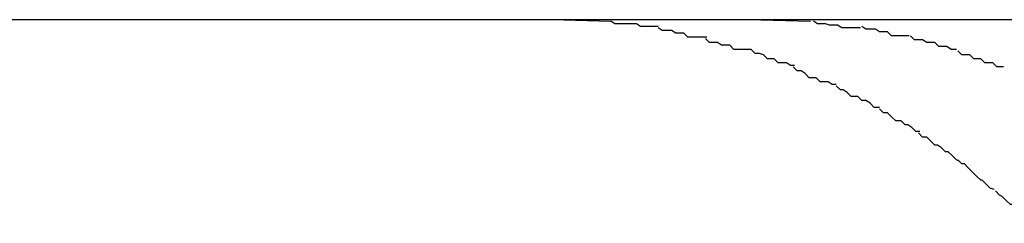
# Model space of a CAD drawing. Extents: x -36.7 to 36.7, y -28.5 to 28.5.
# Drawn here: x -27.4 to -27.3, y 2.3 to 2.3 of the extents above; entities that cross this region are included whole.
import ezdxf

# ---------------------------------------------------------------- set-up
doc = ezdxf.new("R2010")
doc.units = 0
doc.layers.get('0').update_dxf_attribs({"linetype": 'CONTINUOUS'})

msp = doc.modelspace()

# ---------------------------------------------------------------- linework, layer by layer
at = {"color": 0}
for points in [[(-27.3435, 2.3414), (-27.4243, 2.3414), (-27.5051, 2.3414), (-27.5859, 2.3414), (-27.6667, 2.3414), (-27.7476, 2.3414), (-27.8283, 2.3414), (-27.9092, 2.3414), (-27.99, 2.3414)], [(-27.3435, 2.3414), (-27.34, 2.3413)], [(-27.3289, 2.3414), (-27.3293, 2.3414), (-27.3296, 2.3414), (-27.33, 2.3414), (-27.3304, 2.3414), (-27.3307, 2.3414), (-27.3311, 2.3414), (-27.3314, 2.3414), (-27.3318, 2.3414), (-27.3322, 2.3414), (-27.3325, 2.3414), (-27.3328, 2.3414), (-27.3333, 2.3414), (-27.3336, 2.3414), (-27.3339, 2.3414), (-27.3343, 2.3414), (-27.3347, 2.3414), (-27.335, 2.3414), (-27.3354, 2.3414), (-27.3358, 2.3414), (-27.3361, 2.3414), (-27.3365, 2.3414), (-27.3369, 2.3414), (-27.3372, 2.3414), (-27.3376, 2.3414), (-27.338, 2.3414), (-27.3383, 2.3414), (-27.3387, 2.3414), (-27.3391, 2.3414), (-27.3394, 2.3414), (-27.3398, 2.3414), (-27.3402, 2.3414), (-27.3405, 2.3414), (-27.3409, 2.3414), (-27.3413, 2.3414), (-27.3416, 2.3414), (-27.342, 2.3414), (-27.3426, 2.3414), (-27.3435, 2.3414)], [(-27.3365, 2.3409), (-27.3365, 2.3409), (-27.3365, 2.3409), (-27.3368, 2.3409), (-27.3369, 2.3409), (-27.3372, 2.3409), (-27.3372, 2.3409), (-27.3375, 2.3409), (-27.3378, 2.3409), (-27.3381, 2.3411), (-27.3381, 2.3411), (-27.3384, 2.3411), (-27.3387, 2.3411), (-27.339, 2.3411), (-27.3391, 2.3411), (-27.3394, 2.3411), (-27.3397, 2.3411), (-27.34, 2.3413)], [(-27.3365, 2.3409), (-27.3365, 2.3409), (-27.3365, 2.3409), (-27.3368, 2.3409), (-27.3369, 2.3409), (-27.3372, 2.3409), (-27.3372, 2.3409), (-27.3375, 2.3409), (-27.3378, 2.3409), (-27.3381, 2.3411), (-27.3381, 2.3411), (-27.3384, 2.3411), (-27.3387, 2.3411), (-27.339, 2.3411), (-27.3391, 2.3411), (-27.3394, 2.3411), (-27.3397, 2.3411), (-27.34, 2.3413)], [(-27.3289, 2.3414), (-27.3252, 2.3413)], [(-27.3103, 2.3414), (-27.3109, 2.3414), (-27.3116, 2.3414), (-27.3121, 2.3414), (-27.3127, 2.3414), (-27.3133, 2.3414), (-27.3139, 2.3414), (-27.3145, 2.3414), (-27.3151, 2.3414), (-27.3157, 2.3414), (-27.3163, 2.3414), (-27.3169, 2.3414), (-27.3175, 2.3414), (-27.3181, 2.3414), (-27.3187, 2.3414), (-27.3193, 2.3414), (-27.3199, 2.3414), (-27.3205, 2.3414), (-27.3211, 2.3414), (-27.3217, 2.3414), (-27.3223, 2.3414), (-27.3229, 2.3414), (-27.3235, 2.3414), (-27.3241, 2.3414), (-27.3247, 2.3414), (-27.3253, 2.3414), (-27.3259, 2.3414), (-27.3265, 2.3414), (-27.3276, 2.3414), (-27.3289, 2.3414)], [(-27.3215, 2.3408), (-27.3215, 2.3408), (-27.3215, 2.3408), (-27.3218, 2.3408), (-27.322, 2.3408), (-27.3223, 2.3408), (-27.3223, 2.3408), (-27.3226, 2.3408), (-27.3229, 2.3408), (-27.3232, 2.341), (-27.3232, 2.341), (-27.3235, 2.341), (-27.3238, 2.341), (-27.3241, 2.3411), (-27.3241, 2.3411), (-27.3244, 2.3411), (-27.3247, 2.3411), (-27.325, 2.3413)], [(-27.3215, 2.3408), (-27.3215, 2.3408), (-27.3215, 2.3408), (-27.3218, 2.3408), (-27.322, 2.3408), (-27.3223, 2.3408), (-27.3223, 2.3408), (-27.3226, 2.3408), (-27.3229, 2.3408), (-27.3232, 2.341), (-27.3232, 2.341), (-27.3235, 2.341), (-27.3238, 2.341), (-27.3241, 2.3411), (-27.3241, 2.3411), (-27.3244, 2.3411), (-27.3247, 2.3411), (-27.325, 2.3413)], [(-27.3329, 2.3401), (-27.3329, 2.3401), (-27.3329, 2.3401), (-27.3332, 2.3401), (-27.3333, 2.3401), (-27.3336, 2.3401), (-27.3337, 2.3401), (-27.334, 2.3401), (-27.3343, 2.3401), (-27.3346, 2.3404), (-27.3346, 2.3404), (-27.3349, 2.3404), (-27.3352, 2.3404), (-27.3355, 2.3406), (-27.3356, 2.3406), (-27.3359, 2.3406), (-27.3362, 2.3406), (-27.3365, 2.3408)], [(-27.3329, 2.3401), (-27.3329, 2.3401), (-27.3329, 2.3401), (-27.3332, 2.3401), (-27.3333, 2.3401), (-27.3336, 2.3401), (-27.3337, 2.3401), (-27.334, 2.3401), (-27.3343, 2.3401), (-27.3346, 2.3404), (-27.3346, 2.3404), (-27.3349, 2.3404), (-27.3352, 2.3404), (-27.3355, 2.3406), (-27.3356, 2.3406), (-27.3359, 2.3406), (-27.3362, 2.3406), (-27.3365, 2.3408)], [(-27.3179, 2.3402), (-27.3179, 2.3402), (-27.3179, 2.3402), (-27.3182, 2.3402), (-27.3183, 2.3402), (-27.3186, 2.3402), (-27.3186, 2.3402), (-27.3189, 2.3402), (-27.3192, 2.3402), (-27.3195, 2.3405), (-27.3195, 2.3405), (-27.3198, 2.3405), (-27.3201, 2.3405), (-27.3204, 2.3407), (-27.3205, 2.3407), (-27.3208, 2.3407), (-27.3211, 2.3407), (-27.3214, 2.3409)], [(-27.3179, 2.3402), (-27.3179, 2.3402), (-27.3179, 2.3402), (-27.3182, 2.3402), (-27.3183, 2.3402), (-27.3186, 2.3402), (-27.3186, 2.3402), (-27.3189, 2.3402), (-27.3192, 2.3402), (-27.3195, 2.3405), (-27.3195, 2.3405), (-27.3198, 2.3405), (-27.3201, 2.3405), (-27.3204, 2.3407), (-27.3205, 2.3407), (-27.3208, 2.3407), (-27.3211, 2.3407), (-27.3214, 2.3409)], [(-27.3296, 2.3392), (-27.3296, 2.3392), (-27.3296, 2.3392), (-27.3299, 2.3392), (-27.33, 2.3392), (-27.3303, 2.3392), (-27.3303, 2.3392), (-27.3306, 2.3392), (-27.3309, 2.3392), (-27.3312, 2.3395), (-27.3312, 2.3395), (-27.3315, 2.3395), (-27.3318, 2.3395), (-27.3321, 2.3397), (-27.3321, 2.3397), (-27.3324, 2.3397), (-27.3327, 2.3397), (-27.333, 2.34)], [(-27.3296, 2.3392), (-27.3296, 2.3392), (-27.3296, 2.3392), (-27.3299, 2.3392), (-27.33, 2.3392), (-27.3303, 2.3392), (-27.3303, 2.3392), (-27.3306, 2.3392), (-27.3309, 2.3392), (-27.3312, 2.3395), (-27.3312, 2.3395), (-27.3315, 2.3395), (-27.3318, 2.3395), (-27.3321, 2.3397), (-27.3321, 2.3397), (-27.3324, 2.3397), (-27.3327, 2.3397), (-27.333, 2.34)], [(-27.3144, 2.3392), (-27.3144, 2.3392), (-27.3144, 2.3392), (-27.3147, 2.3392), (-27.3148, 2.3392), (-27.3151, 2.3394), (-27.3151, 2.3394), (-27.3154, 2.3394), (-27.3157, 2.3394), (-27.316, 2.3397), (-27.316, 2.3397), (-27.3163, 2.3397), (-27.3166, 2.3397), (-27.3169, 2.3399), (-27.3169, 2.3399), (-27.3172, 2.3399), (-27.3175, 2.3399), (-27.3178, 2.3402)], [(-27.3144, 2.3392), (-27.3144, 2.3392), (-27.3144, 2.3392), (-27.3147, 2.3392), (-27.3148, 2.3392), (-27.3151, 2.3394), (-27.3151, 2.3394), (-27.3154, 2.3394), (-27.3157, 2.3394), (-27.316, 2.3397), (-27.316, 2.3397), (-27.3163, 2.3397), (-27.3166, 2.3397), (-27.3169, 2.3399), (-27.3169, 2.3399), (-27.3172, 2.3399), (-27.3175, 2.3399), (-27.3178, 2.3402)], [(-27.3264, 2.338), (-27.3264, 2.338), (-27.3264, 2.338), (-27.3267, 2.338), (-27.3267, 2.338), (-27.327, 2.3382), (-27.327, 2.3382), (-27.3273, 2.3382), (-27.3276, 2.3382), (-27.3279, 2.3385), (-27.3279, 2.3385), (-27.3282, 2.3385), (-27.3284, 2.3385), (-27.3287, 2.3388), (-27.3287, 2.3388), (-27.329, 2.3389), (-27.3293, 2.3389), (-27.3296, 2.3392)], [(-27.3264, 2.338), (-27.3264, 2.338), (-27.3264, 2.338), (-27.3267, 2.338), (-27.3267, 2.338), (-27.327, 2.3382), (-27.327, 2.3382), (-27.3273, 2.3382), (-27.3276, 2.3382), (-27.3279, 2.3385), (-27.3279, 2.3385), (-27.3282, 2.3385), (-27.3284, 2.3385), (-27.3287, 2.3388), (-27.3287, 2.3388), (-27.329, 2.3389), (-27.3293, 2.3389), (-27.3296, 2.3392)], [(-27.3109, 2.3379), (-27.3109, 2.3379), (-27.3109, 2.3379), (-27.3112, 2.3379), (-27.3114, 2.3379), (-27.3117, 2.3382), (-27.3117, 2.3382), (-27.312, 2.3382), (-27.3123, 2.3382), (-27.3126, 2.3385), (-27.3126, 2.3385), (-27.3129, 2.3385), (-27.3131, 2.3385), (-27.3134, 2.3388), (-27.3134, 2.3388), (-27.3137, 2.3388), (-27.314, 2.3388), (-27.3143, 2.3391)], [(-27.3109, 2.3379), (-27.3109, 2.3379), (-27.3109, 2.3379), (-27.3112, 2.3379), (-27.3114, 2.3379), (-27.3117, 2.3382), (-27.3117, 2.3382), (-27.312, 2.3382), (-27.3123, 2.3382), (-27.3126, 2.3385), (-27.3126, 2.3385), (-27.3129, 2.3385), (-27.3131, 2.3385), (-27.3134, 2.3388), (-27.3134, 2.3388), (-27.3137, 2.3388), (-27.314, 2.3388), (-27.3143, 2.3391)], [(-27.3233, 2.3366), (-27.3233, 2.3366), (-27.3233, 2.3366), (-27.3236, 2.3366), (-27.3236, 2.3366), (-27.3239, 2.3368), (-27.3239, 2.3368), (-27.3242, 2.3368), (-27.3245, 2.3368), (-27.3248, 2.3371), (-27.3248, 2.3371), (-27.3251, 2.3371), (-27.3253, 2.3371), (-27.3256, 2.3374), (-27.3256, 2.3374), (-27.3259, 2.3376), (-27.3262, 2.3376), (-27.3265, 2.3379)], [(-27.3233, 2.3366), (-27.3233, 2.3366), (-27.3233, 2.3366), (-27.3236, 2.3366), (-27.3236, 2.3366), (-27.3239, 2.3368), (-27.3239, 2.3368), (-27.3242, 2.3368), (-27.3245, 2.3368), (-27.3248, 2.3371), (-27.3248, 2.3371), (-27.3251, 2.3371), (-27.3253, 2.3371), (-27.3256, 2.3374), (-27.3256, 2.3374), (-27.3259, 2.3376), (-27.3262, 2.3376), (-27.3265, 2.3379)], [(-27.3201, 2.3349), (-27.3201, 2.3349), (-27.3201, 2.3349), (-27.3204, 2.3349), (-27.3205, 2.3349), (-27.3208, 2.3352), (-27.3208, 2.3352), (-27.3211, 2.3354), (-27.3214, 2.3354), (-27.3217, 2.3357), (-27.3217, 2.3357), (-27.322, 2.3357), (-27.3222, 2.3357), (-27.3225, 2.336), (-27.3225, 2.336), (-27.3228, 2.3362), (-27.323, 2.3362), (-27.3233, 2.3365)], [(-27.3201, 2.3349), (-27.3201, 2.3349), (-27.3201, 2.3349), (-27.3204, 2.3349), (-27.3205, 2.3349), (-27.3208, 2.3352), (-27.3208, 2.3352), (-27.3211, 2.3354), (-27.3214, 2.3354), (-27.3217, 2.3357), (-27.3217, 2.3357), (-27.322, 2.3357), (-27.3222, 2.3357), (-27.3225, 2.336), (-27.3225, 2.336), (-27.3228, 2.3362), (-27.323, 2.3362), (-27.3233, 2.3365)], [(-27.3171, 2.3331), (-27.3171, 2.3331), (-27.3171, 2.3331), (-27.3174, 2.3331), (-27.3174, 2.3331), (-27.3177, 2.3334), (-27.3177, 2.3334), (-27.318, 2.3336), (-27.3182, 2.3336), (-27.3185, 2.3339), (-27.3185, 2.3339), (-27.3188, 2.3339), (-27.3189, 2.3339), (-27.3192, 2.3342), (-27.3192, 2.3342), (-27.3195, 2.3345), (-27.3198, 2.3345), (-27.3201, 2.3348)], [(-27.3171, 2.3331), (-27.3171, 2.3331), (-27.3171, 2.3331), (-27.3174, 2.3331), (-27.3174, 2.3331), (-27.3177, 2.3334), (-27.3177, 2.3334), (-27.318, 2.3336), (-27.3182, 2.3336), (-27.3185, 2.3339), (-27.3185, 2.3339), (-27.3188, 2.3339), (-27.3189, 2.3339), (-27.3192, 2.3342), (-27.3192, 2.3342), (-27.3195, 2.3345), (-27.3198, 2.3345), (-27.3201, 2.3348)], [(-27.3142, 2.3309), (-27.3142, 2.3309), (-27.3142, 2.3309), (-27.3144, 2.331), (-27.3144, 2.331), (-27.3147, 2.3313), (-27.3147, 2.3313), (-27.315, 2.3316), (-27.3152, 2.3316), (-27.3155, 2.3319), (-27.3155, 2.3319), (-27.3158, 2.3321), (-27.316, 2.3321), (-27.3163, 2.3324), (-27.3163, 2.3324), (-27.3166, 2.3327), (-27.3169, 2.3327), (-27.3172, 2.333)], [(-27.3142, 2.3309), (-27.3142, 2.3309), (-27.3142, 2.3309), (-27.3144, 2.331), (-27.3144, 2.331), (-27.3147, 2.3313), (-27.3147, 2.3313), (-27.315, 2.3316), (-27.3152, 2.3316), (-27.3155, 2.3319), (-27.3155, 2.3319), (-27.3158, 2.3321), (-27.316, 2.3321), (-27.3163, 2.3324), (-27.3163, 2.3324), (-27.3166, 2.3327), (-27.3169, 2.3327), (-27.3172, 2.333)], [(-27.3116, 2.3288), (-27.3116, 2.3288), (-27.3116, 2.3288), (-27.3119, 2.3289), (-27.3119, 2.3289), (-27.3122, 2.3292), (-27.3122, 2.3292), (-27.3125, 2.3295), (-27.3126, 2.3295), (-27.3129, 2.3298), (-27.3129, 2.3298), (-27.3132, 2.3301), (-27.3132, 2.3301), (-27.3135, 2.3304), (-27.3135, 2.3304), (-27.3138, 2.3307), (-27.314, 2.3307), (-27.3143, 2.331)], [(-27.3116, 2.3288), (-27.3116, 2.3288), (-27.3116, 2.3288), (-27.3119, 2.3289), (-27.3119, 2.3289), (-27.3122, 2.3292), (-27.3122, 2.3292), (-27.3125, 2.3295), (-27.3126, 2.3295), (-27.3129, 2.3298), (-27.3129, 2.3298), (-27.3132, 2.3301), (-27.3132, 2.3301), (-27.3135, 2.3304), (-27.3135, 2.3304), (-27.3138, 2.3307), (-27.314, 2.3307), (-27.3143, 2.331)], [(-27.3088, 2.3263), (-27.3088, 2.3263), (-27.3088, 2.3263), (-27.309, 2.3265), (-27.309, 2.3265), (-27.3093, 2.3268), (-27.3093, 2.3268), (-27.3096, 2.3271), (-27.3097, 2.3271), (-27.31, 2.3274), (-27.31, 2.3274), (-27.3103, 2.3277), (-27.3104, 2.3277), (-27.3107, 2.328), (-27.3107, 2.328), (-27.311, 2.3283), (-27.3112, 2.3284), (-27.3115, 2.3287)], [(-27.3088, 2.3263), (-27.3088, 2.3263), (-27.3088, 2.3263), (-27.309, 2.3265), (-27.309, 2.3265), (-27.3093, 2.3268), (-27.3093, 2.3268), (-27.3096, 2.3271), (-27.3097, 2.3271), (-27.31, 2.3274), (-27.31, 2.3274), (-27.3103, 2.3277), (-27.3104, 2.3277), (-27.3107, 2.328), (-27.3107, 2.328), (-27.311, 2.3283), (-27.3112, 2.3284), (-27.3115, 2.3287)]]:
    msp.add_lwpolyline(points, dxfattribs=at)

doc.saveas('drawing.dxf')
